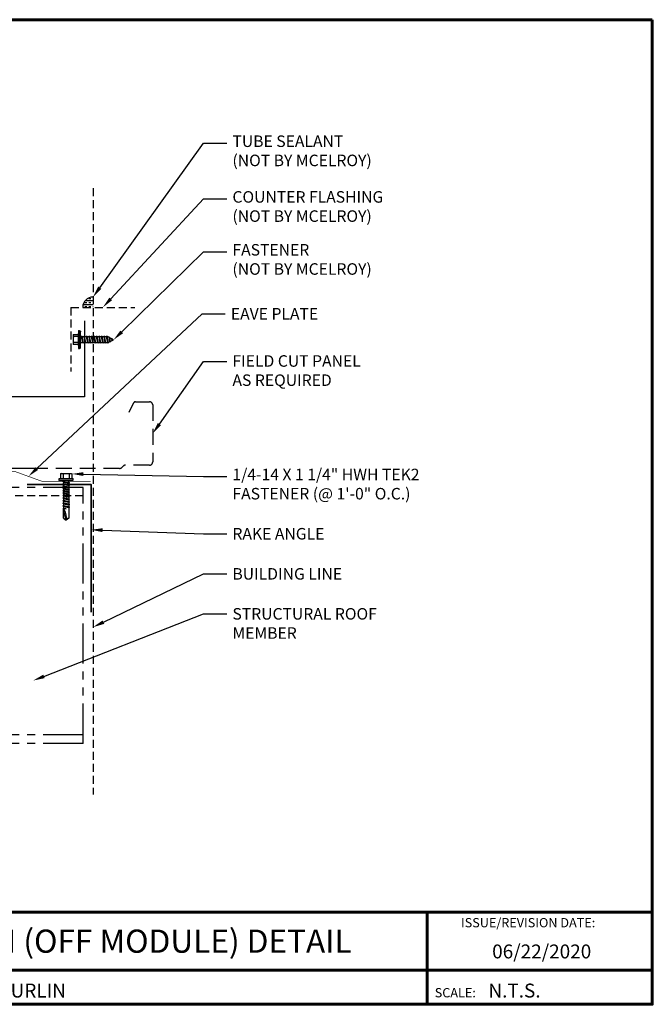
# Model space of a CAD drawing. Units: inches. Extents: x 19.6 to 59.5, y -3.8 to 27.
# Drawn here: x 39.7 to 59.5, y -3.8 to 27 of the extents above; entities that cross this region are included whole.
import ezdxf
from ezdxf import colors
from ezdxf.entities.mleader import LeaderData, LeaderLine
from ezdxf.enums import TextEntityAlignment as Align
from ezdxf.math import Vec2, Vec3

# ---------------------------------------------------------------- set-up
doc = ezdxf.new("R2010")
doc.units = ezdxf.units.IN
doc.header["$MEASUREMENT"] = 0
doc.linetypes.add('HIDDEN', pattern=[0.375, 0.25, -0.125])
doc.linetypes.add('PHANTOM', pattern=[2.5, 1.25, -0.25, 0.25, -0.25, 0.25, -0.25])
for name, color, linetype in [('ACC @ 2', 30, 'Continuous'), ('ACCESSORIES', 30, 'Continuous'), ('BOARDER', 6, 'Continuous'), ('BOARDER @ 1', 6, 'Continuous'), ('DIM', 2, 'Continuous'), ('FASTENER', 1, 'Continuous'), ('NOTBYMCELROY', 8, 'HIDDEN'), ('REDIRON', 4, 'PHANTOM'), ('SHEETING', 5, 'Continuous'), ('TRIM', 3, 'Continuous'), ('TXT @ 1', 2, 'Continuous')]:
    doc.layers.add(name, color=color, linetype=linetype)
doc.styles.add('Annotative', font='arial.ttf')
doc.styles.get("Standard").update_dxf_attribs({"font": 'romans.shx'})

# ---------------------------------------------------------------- blocks, each defined once
blk = doc.blocks.new('12-14 x 1.25 TEK 2 HWH')
at = {"layer": 'FASTENER'}
for p, q in [((0.056, 0.086), (0, 0)), ((0.429, 0.083), (0.056, 0.086)), ((0.368, -0.096), (0.352, 0)), ((0.352, 0), (0.36, -0.083)), ((0.375, -0.083), (0.352, 0)), ((0.406, 0.109), (0.391, 0.083)), ((0.427, -0.083), (0.391, 0.083)), ((0.406, 0.109), (0.421, 0.083)), ((0.442, -0.109), (0.406, 0.109)), ((0.457, -0.083), (0.421, 0.083)), ((0.473, 0.083), (0.421, 0.083)), ((0.488, 0.109), (0.473, 0.083)), ((0.509, -0.083), (0.473, 0.083)), ((0.524, -0.109), (0.488, 0.109)), ((0.488, 0.109), (0.503, 0.083)), ((0.555, 0.083), (0.503, 0.083)), ((0.539, -0.083), (0.503, 0.083)), ((0.57, 0.109), (0.555, 0.083)), ((0.591, -0.083), (0.555, 0.083)), ((0.57, 0.109), (0.585, 0.083)), ((0.606, -0.109), (0.57, 0.109)), ((0.621, -0.083), (0.585, 0.083)), ((0.637, 0.083), (0.585, 0.083)), ((0.652, 0.109), (0.637, 0.083)), ((0.673, -0.083), (0.637, 0.083)), ((0.652, 0.109), (0.667, 0.083)), ((0.688, -0.109), (0.652, 0.109)), ((0.703, -0.083), (0.667, 0.083)), ((0.719, 0.083), (0.667, 0.083)), ((0.734, 0.109), (0.719, 0.083)), ((0.755, -0.083), (0.719, 0.083)), ((0.77, -0.109), (0.734, 0.109)), ((0.734, 0.109), (0.749, 0.083)), ((0.785, -0.083), (0.749, 0.083)), ((0.792, 0.083), (0.749, 0.083)), ((0.807, 0.109), (0.792, 0.083)), ((0.828, -0.083), (0.792, 0.083)), ((0.807, 0.109), (0.822, 0.083)), ((0.843, -0.109), (0.807, 0.109)), ((0.858, -0.083), (0.822, 0.083)), ((0.864, 0.083), (0.822, 0.083)), ((0.879, 0.109), (0.864, 0.083)), ((0.9, -0.083), (0.864, 0.083)), ((0.915, -0.109), (0.879, 0.109)), ((0.879, 0.109), (0.894, 0.083)), ((0.93, -0.083), (0.894, 0.083)), ((0.937, 0.083), (0.894, 0.083)), ((0.951, 0.109), (0.937, 0.083)), ((0.973, -0.083), (0.937, 0.083)), ((0.988, -0.109), (0.951, 0.109)), ((0.951, 0.109), (0.966, 0.083)), ((1.003, -0.083), (0.966, 0.083)), ((1.009, 0.083), (0.966, 0.083)), ((1.024, 0.109), (1.009, 0.083)), ((1.045, -0.083), (1.009, 0.083)), ((1.06, -0.109), (1.024, 0.109)), ((1.024, 0.109), (1.039, 0.083)), ((1.075, -0.083), (1.039, 0.083)), ((1.081, 0.083), (1.039, 0.083)), ((1.096, 0.109), (1.081, 0.083)), ((1.118, -0.083), (1.081, 0.083)), ((1.133, -0.109), (1.096, 0.109)), ((1.096, 0.109), (1.111, 0.083)), ((1.147, -0.083), (1.111, 0.083)), ((1.154, 0.083), (1.111, 0.083)), ((1.169, 0.109), (1.154, 0.083)), ((1.19, -0.083), (1.154, 0.083)), ((1.205, -0.109), (1.169, 0.109)), ((1.169, 0.109), (1.184, 0.083)), ((1.22, -0.083), (1.184, 0.083)), ((1.184, 0.083), (1.235, 0.083)), ((1.25, -0.219), (1.25, 0.219)), ((1.25, 0.219), (1.301, 0.219)), ((1.301, -0.219), (1.301, 0.219)), ((1.444, 0.18), (1.301, 0.18)), ((1.444, 0.09), (1.301, 0.09)), ((1.458, 0.156), (1.448, 0.174)), ((1.458, -0.156), (1.458, 0.156)), ((0, 0), (0.317, -0.084)), ((0.056, -0.086), (0, 0)), ((0.056, -0.086), (0.375, -0.083)), ((0.368, -0.096), (0.36, -0.083)), ((0.368, -0.096), (0.375, -0.083)), ((0.509, -0.083), (0.375, -0.083)), ((0.442, -0.109), (0.427, -0.083)), ((0.442, -0.109), (0.457, -0.083)), ((0.524, -0.109), (0.509, -0.083)), ((0.524, -0.109), (0.539, -0.083)), ((0.591, -0.083), (0.539, -0.083)), ((0.606, -0.109), (0.591, -0.083)), ((0.606, -0.109), (0.621, -0.083)), ((0.673, -0.083), (0.621, -0.083)), ((0.688, -0.109), (0.673, -0.083)), ((0.688, -0.109), (0.703, -0.083)), ((0.755, -0.083), (0.703, -0.083)), ((0.77, -0.109), (0.755, -0.083)), ((0.77, -0.109), (0.785, -0.083)), ((0.828, -0.083), (0.785, -0.083)), ((0.843, -0.109), (0.828, -0.083)), ((0.843, -0.109), (0.858, -0.083)), ((0.9, -0.083), (0.858, -0.083)), ((0.915, -0.109), (0.9, -0.083)), ((0.915, -0.109), (0.93, -0.083)), ((0.973, -0.083), (0.93, -0.083)), ((0.988, -0.109), (0.973, -0.083)), ((0.988, -0.109), (1.003, -0.083)), ((1.045, -0.083), (1.003, -0.083)), ((1.06, -0.109), (1.045, -0.083)), ((1.06, -0.109), (1.075, -0.083)), ((1.118, -0.083), (1.075, -0.083)), ((1.133, -0.109), (1.118, -0.083)), ((1.133, -0.109), (1.147, -0.083)), ((1.19, -0.083), (1.147, -0.083)), ((1.205, -0.109), (1.19, -0.083)), ((1.205, -0.109), (1.22, -0.083)), ((1.235, -0.083), (1.22, -0.083)), ((1.25, -0.219), (1.301, -0.219)), ((1.444, -0.09), (1.301, -0.09)), ((1.444, -0.18), (1.301, -0.18)), ((1.458, -0.156), (1.448, -0.174))]:
    blk.add_line(p, q, dxfattribs=at)
for centre, radius, start, end in [((-0.011, 0.068), 0.0693, 279.2485, 14.9411), ((0.015, -0.821), 0.821, 67.9491, 91.024), ((1.235, 0.098), 0.0152, 270, 0), ((1.378, 0.135), 0.0799, 325.6158, 34.3842), ((1.159, 0), 0.299, 342.412, 17.588), ((0.318, -0.072), 0.0126, 255.1051, 67.9491), ((1.235, -0.098), 0.0152, 0, 90), ((1.378, -0.135), 0.0799, 325.6158, 34.3842)]:
    blk.add_arc(centre, radius, start, end, dxfattribs=at)
at = {"layer": 'FASTENER', "linetype": 'ByBlock'}
for p in [(0.68, 0), (1.25, -0.219)]:
    blk.add_point(p, dxfattribs=at)
blk = doc.blocks.new('HHA')
at = {"layer": 'FASTENER', "linetype": 'Continuous'}
for p, q in [((-0.374, -0.437), (-0.218, -0.437)), ((-0.374, -0.437), (-0.374, -0.749)), ((-0.218, -0.499), (-0.365, -0.511)), ((-0.364, -0.489), (-0.364, -0.511)), ((-0.218, -0.499), (-0.364, -0.492)), ((-0.218, -0.406), (-0.218, -0.437)), ((-0.202, -0.406), (-0.218, -0.406)), ((-0.218, -0.437), (-0.218, -0.749)), ((-0.202, -0.312), (-0.202, -0.874)), ((-0.202, -0.312), (-0.171, -0.312)), ((-0.171, -0.312), (-0.171, -0.593)), ((-0.171, -0.338), (-0.171, -0.335)), ((-0.171, -0.351), (-0.171, -0.337)), ((-0.171, -0.351), (-0.171, -0.351)), ((-0.171, -0.593), (-0.171, -0.874)), ((-0.14, -0.593), (-0.171, -0.593)), ((-0.171, -0.593), (-0.14, -0.593)), ((-0.171, -0.593), (-0.171, -0.593)), ((-0.171, -0.593), (-0.171, -0.593)), ((-0.15, -0.328), (-0.161, -0.328)), ((-0.14, -0.335), (-0.14, -0.351)), ((-0.14, -0.337), (-0.14, -0.355)), ((-0.14, -0.593), (-0.14, -0.338)), ((-0.14, -0.496), (0.706, -0.496)), ((-0.14, -0.849), (-0.14, -0.593)), ((-0.108, -0.476), (-0.109, -0.496)), ((-0.072, -0.691), (-0.109, -0.496)), ((-0.108, -0.476), (-0.1, -0.496)), ((-0.108, -0.476), (-0.063, -0.71)), ((-0.1, -0.496), (-0.062, -0.691)), ((-0.03, -0.476), (-0.031, -0.496)), ((0.006, -0.691), (-0.031, -0.496)), ((-0.03, -0.476), (-0.022, -0.496)), ((-0.03, -0.476), (0.015, -0.71)), ((-0.022, -0.496), (0.016, -0.691)), ((0.048, -0.476), (0.047, -0.496)), ((0.084, -0.691), (0.047, -0.496)), ((0.048, -0.476), (0.057, -0.496)), ((0.048, -0.476), (0.093, -0.71)), ((0.057, -0.496), (0.094, -0.691)), ((0.126, -0.476), (0.125, -0.496)), ((0.162, -0.691), (0.125, -0.496)), ((0.126, -0.476), (0.172, -0.71)), ((0.126, -0.476), (0.135, -0.496)), ((0.135, -0.496), (0.173, -0.691)), ((0.205, -0.476), (0.203, -0.496)), ((0.24, -0.691), (0.203, -0.496)), ((0.205, -0.476), (0.25, -0.71)), ((0.205, -0.476), (0.213, -0.496)), ((0.213, -0.496), (0.251, -0.691)), ((0.283, -0.476), (0.281, -0.496)), ((0.318, -0.691), (0.281, -0.496)), ((0.283, -0.476), (0.328, -0.71)), ((0.283, -0.476), (0.291, -0.496)), ((0.291, -0.496), (0.329, -0.691)), ((0.361, -0.476), (0.359, -0.496)), ((0.397, -0.691), (0.359, -0.496)), ((0.361, -0.476), (0.406, -0.71)), ((0.361, -0.476), (0.369, -0.496)), ((0.369, -0.496), (0.407, -0.691)), ((0.439, -0.476), (0.438, -0.496)), ((0.475, -0.691), (0.438, -0.496)), ((0.439, -0.476), (0.484, -0.71)), ((0.439, -0.476), (0.447, -0.496)), ((0.447, -0.496), (0.485, -0.691)), ((0.517, -0.476), (0.516, -0.496)), ((0.553, -0.691), (0.516, -0.496)), ((0.517, -0.476), (0.525, -0.496)), ((0.517, -0.476), (0.562, -0.71)), ((0.525, -0.496), (0.563, -0.691)), ((0.595, -0.476), (0.594, -0.496)), ((0.631, -0.691), (0.594, -0.496)), ((0.595, -0.476), (0.603, -0.496)), ((0.595, -0.476), (0.64, -0.71)), ((0.603, -0.496), (0.641, -0.691)), ((0.673, -0.476), (0.672, -0.496)), ((0.709, -0.691), (0.672, -0.496)), ((0.673, -0.476), (0.682, -0.496)), ((0.673, -0.476), (0.718, -0.71)), ((0.682, -0.496), (0.719, -0.691)), ((0.699, -0.691), (0.891, -0.602)), ((0.891, -0.602), (0.706, -0.496)), ((0.757, -0.504), (0.755, -0.524)), ((0.78, -0.653), (0.755, -0.524)), ((0.757, -0.504), (0.765, -0.524)), ((0.757, -0.504), (0.789, -0.673)), ((0.765, -0.524), (0.79, -0.653)), ((0.845, -0.555), (0.843, -0.575)), ((0.852, -0.62), (0.843, -0.575)), ((0.855, -0.609), (0.845, -0.555)), ((0.845, -0.555), (0.853, -0.575)), ((0.857, -0.601), (0.852, -0.62)), ((0.857, -0.601), (0.853, -0.575)), ((-0.218, -0.749), (-0.374, -0.749)), ((-0.365, -0.675), (-0.365, -0.694)), ((-0.218, -0.687), (-0.365, -0.675)), ((-0.218, -0.687), (-0.364, -0.694)), ((-0.218, -0.749), (-0.218, -0.781)), ((-0.218, -0.781), (-0.202, -0.781)), ((-0.202, -0.874), (-0.171, -0.874)), ((-0.161, -0.859), (-0.15, -0.859)), ((0.699, -0.691), (-0.14, -0.691)), ((-0.063, -0.71), (-0.072, -0.691)), ((-0.063, -0.71), (-0.062, -0.691)), ((0.015, -0.71), (0.006, -0.691)), ((0.015, -0.71), (0.016, -0.691)), ((0.093, -0.71), (0.084, -0.691)), ((0.093, -0.71), (0.094, -0.691)), ((0.172, -0.71), (0.162, -0.691)), ((0.172, -0.71), (0.173, -0.691)), ((0.25, -0.71), (0.24, -0.691)), ((0.25, -0.71), (0.251, -0.691)), ((0.328, -0.71), (0.318, -0.691)), ((0.328, -0.71), (0.329, -0.691)), ((0.406, -0.71), (0.397, -0.691)), ((0.406, -0.71), (0.407, -0.691)), ((0.484, -0.71), (0.475, -0.691)), ((0.484, -0.71), (0.485, -0.691)), ((0.562, -0.71), (0.553, -0.691)), ((0.562, -0.71), (0.563, -0.691)), ((0.64, -0.71), (0.631, -0.691)), ((0.64, -0.71), (0.641, -0.691)), ((0.718, -0.71), (0.709, -0.691)), ((0.718, -0.71), (0.719, -0.691)), ((0.789, -0.673), (0.78, -0.653)), ((0.789, -0.673), (0.79, -0.653))]:
    blk.add_line(p, q, dxfattribs=at)
for centre, radius, start, end in [((0.074, -0.402), 0.447, 184.6554, 192.5857), ((0.064, -0.593), 0.436, 167.5955, 192.3683), ((-0.161, -0.338), 0.01, 90.0044, 180.7877), ((-0.15, -0.338), 0.01, 0.0041, 89.9959), ((0.074, -0.784), 0.447, 167.4143, 175.3446), ((-0.161, -0.849), 0.01, 180.0041, 269.9957), ((-0.15, -0.849), 0.01, 270.0041, 359.9959)]:
    blk.add_arc(centre, radius, start, end, dxfattribs=at)

msp = doc.modelspace()

# ---------------------------------------------------------------- hatches: boundary and pattern name
h = msp.add_hatch()
h.set_pattern_fill('TRANS', color=256, scale=0.5, style=0)
h.set_pattern_definition([(0, (12.24897, -38.62505), (0, 0.125), []), (0, (12.24897, -38.56255), (0, 0.125), [0.0625, -0.0625])])
h.paths.add_polyline_path([(42.005, 18.36, 0.414214), (41.682, 18.038), (42.005, 18.038)])

# ---------------------------------------------------------------- linework, layer by layer
msp.add_arc((42.005, 18.038), 0.322, 90, 180)
at = {"layer": 'ACCESSORIES', "lineweight": 35, "const_width": 0.02}
msp.add_lwpolyline([(38.047, 12.913), (39.547, 12.913), (40.428, 12.592), (41.928, 12.592)], dxfattribs=at)
at = {"layer": 'ACCESSORIES', "lineweight": 35}
msp.add_lwpolyline([(39.942, 12.504), (41.942, 12.504), (41.942, 8.504)], dxfattribs=at)
at = {"layer": 'BOARDER', "lineweight": 60}
for p, q in [((59.485, -0.867), (19.646, -0.867)), ((52.452, -0.867), (52.452, -3.752)), ((25.987, -2.69), (59.485, -2.69))]:
    msp.add_line(p, q, dxfattribs=at)
msp.add_lwpolyline([(59.485, 27.033), (59.485, -3.752), (19.646, -3.752), (19.646, 27.033)], close=True, dxfattribs=at)
at = {"layer": 'NOTBYMCELROY'}
for p, q in [((42.005, 21.766), (42.005, 2.811)), ((41.312, 18.038), (41.312, 16.038)), ((41.312, 18.038), (43.312, 18.038))]:
    msp.add_line(p, q, dxfattribs=at)
at = {"layer": 'REDIRON'}
for p, q in [((41.692, 12.405), (30.254, 12.405)), ((41.692, 4.405), (41.692, 12.405)), ((41.692, 4.668), (30.254, 4.668)), ((41.692, 4.405), (30.254, 4.405))]:
    msp.add_line(p, q, dxfattribs=at)
at = {"layer": 'REDIRON', "linetype": 'HIDDEN'}
msp.add_line((41.692, 12.143), (30.254, 12.143), dxfattribs=at)
at = {"layer": 'SHEETING'}
msp.add_lwpolyline([(40.09, 13.004), (30.157, 13.004)], dxfattribs=at)
at = {"layer": 'TRIM', "linetype": 'HIDDEN', "ltscale": 2}
for p, q in [((43.333, 15.087), (43.77, 15.087)), ((43.138, 14.761), (43.271, 15.047)), ((43.87, 14.987), (43.87, 13.204)), ((42.837, 13.004), (40.09, 13.004)), ((42.949, 13.074), (42.908, 13.033)), ((43.77, 13.104), (43.02, 13.104))]:
    msp.add_line(p, q, dxfattribs=at)
at = {"layer": 'TRIM'}
msp.add_lwpolyline([(41.743, 17.616), (41.743, 15.241), (36.673, 15.241), (36.231, 14.8), (36.275, 14.755), (36.629, 15.109)], dxfattribs=at)
at = {"layer": 'TRIM', "linetype": 'HIDDEN', "ltscale": 2}
for centre, radius, start, end in [((43.333, 15.019), 0.068, 90, 155), ((43.77, 14.987), 0.1, 360, 90), ((42.837, 13.104), 0.1, 270, 315), ((43.02, 13.004), 0.1, 90, 135), ((43.77, 13.204), 0.1, 270, 360)]:
    msp.add_arc(centre, radius, start, end, dxfattribs=at)

# ---------------------------------------------------------------- block references
at = {"layer": 'ACCESSORIES', "linetype": 'HIDDEN', "xscale": -1, "rotation": 270.000000000013}
msp.add_blockref('12-14 x 1.25 TEK 2 HWH', (41.165, 11.388), dxfattribs=at)
at = {"layer": 'DIM'}
msp.add_blockref('HHA', (41.754, 17.624), dxfattribs=at)

# ---------------------------------------------------------------- texts
at = {"layer": 'BOARDER @ 1'}
for s, height, p in [('ISSUE/REVISION DATE:', 0.28974, (53.506, -1.345)), ('SCALE:', 0.2897, (52.685, -3.535))]:
    msp.add_text(s, height=height, dxfattribs=at).set_placement(p)
at = {"layer": 'TXT @ 1', "style": 'Annotative'}
msp.add_text('FIXED RAKE END TIE-IN (OFF MODULE) DETAIL', height=0.72435, dxfattribs=at).set_placement((39.566, -1.778), align=Align.MIDDLE_CENTER)
for s, p in [('06/22/2020', (54.48, -2.317)), ('PURLIN', (39.053, -3.54)), ('N.T.S.', (54.362, -3.54))]:
    msp.add_text(s, height=0.4346, dxfattribs=at).set_placement(p)

# ---------------------------------------------------------------- leaders
at = {"layer": 'ACC @ 2'}
ml = msp.add_multileader_mtext('Standard', dxfattribs=at)
ml.set_content('\\A1;TUBE SEALANT\\P(NOT BY MCELROY)', color=1)
ml.set_leader_properties(color=2)
ml.build(insert=Vec2(0, 0))
ml.multileader.update_dxf_attribs({"dogleg_length": 0.36, "arrow_head_size": 0.36, "scale": 2})
ctx = ml.context
ctx.base_point, ctx.scale, ctx.char_height, ctx.arrow_head_size, ctx.landing_gap_size, ctx.plane_origin = Vec3(46.182, 23.173), 2, 0.36, 0.36, 0.18, Vec3(42.005, 18.36)
notes = []
notes.append((ctx, [(0, (1, 1, 0), (45.462, 23.173), (1, 0), 0.72, [(0, [(42.005, 18.36)], 0, [])])]))
ctx.mtext.insert, ctx.mtext.flow_direction = Vec3(46.362, 23.413), 5
ml = msp.add_multileader_mtext('Standard', dxfattribs=at)
ml.set_content('\\A1;COUNTER FLASHING\\P(NOT BY MCELROY)', color=1)
ml.set_leader_properties(color=2)
ml.build(insert=Vec2(0, 0))
ml.multileader.update_dxf_attribs({"dogleg_length": 0.36, "arrow_head_size": 0.36, "scale": 2})
ctx = ml.context
ctx.base_point, ctx.scale, ctx.char_height, ctx.arrow_head_size, ctx.landing_gap_size, ctx.plane_origin = Vec3(46.182, 21.432), 2, 0.36, 0.36, 0.18, Vec3(42.312, 18.038)
notes.append((ctx, [(0, (1, 1, 0), (45.462, 21.432), (1, 0), 0.72, [(0, [(42.312, 18.038)], 0, [])])]))
ctx.mtext.insert, ctx.mtext.flow_direction = Vec3(46.362, 21.672), 5
ml = msp.add_multileader_mtext('Standard', dxfattribs=at)
ml.set_content('\\A1;FASTENER\\P(NOT BY MCELROY)', color=1)
ml.set_leader_properties(color=2)
ml.build(insert=Vec2(0, 0))
ml.multileader.update_dxf_attribs({"dogleg_length": 0.36, "arrow_head_size": 0.36, "scale": 2})
ctx = ml.context
ctx.base_point, ctx.scale, ctx.char_height, ctx.arrow_head_size, ctx.landing_gap_size, ctx.plane_origin = Vec3(46.182, 19.778), 2, 0.36, 0.36, 0.18, Vec3(42.645, 17.021)
notes.append((ctx, [(0, (1, 1, 0), (45.462, 19.778), (1, 0), 0.72, [(0, [(42.645, 17.021)], 0, [])])]))
ctx.mtext.insert, ctx.mtext.flow_direction = Vec3(46.362, 20.018), 5
ml = msp.add_multileader_mtext('Standard', dxfattribs=at)
ml.set_content('\\A1;EAVE PLATE', color=1)
ml.set_leader_properties(color=2)
ml.build(insert=Vec2(0, 0))
ml.multileader.update_dxf_attribs({"dogleg_length": 0.36, "arrow_head_size": 0.36, "scale": 2})
ctx = ml.context
ctx.base_point, ctx.scale, ctx.char_height, ctx.arrow_head_size, ctx.landing_gap_size, ctx.plane_origin = Vec3(46.133, 17.838), 2, 0.36, 0.36, 0.18, Vec3(39.987, 12.753)
notes.append((ctx, [(0, (1, 1, 0), (45.413, 17.838), (1, 0), 0.72, [(0, [(39.987, 12.753)], 0, [])])]))
ctx.mtext.insert, ctx.mtext.flow_direction = Vec3(46.313, 18.018), 5
ml = msp.add_multileader_mtext('Standard', dxfattribs=at)
ml.set_content('\\A1;FIELD CUT PANEL\\PAS REQUIRED', color=1)
ml.set_leader_properties(color=2)
ml.build(insert=Vec2(0, 0))
ml.multileader.update_dxf_attribs({"dogleg_length": 0.36, "arrow_head_size": 0.36, "scale": 2})
ctx = ml.context
ctx.base_point, ctx.scale, ctx.char_height, ctx.arrow_head_size, ctx.landing_gap_size, ctx.plane_origin = Vec3(46.182, 16.345), 2, 0.36, 0.36, 0.18, Vec3(43.87, 14.095)
notes.append((ctx, [(0, (1, 1, 0), (45.462, 16.345), (1, 0), 0.72, [(0, [(43.87, 14.095)], 0, [])])]))
ctx.mtext.insert, ctx.mtext.flow_direction = Vec3(46.362, 16.542), 5
ml = msp.add_multileader_mtext('Standard', dxfattribs=at)
ml.set_content('\\A1;1/4-14 X 1 1/4" HWH TEK2\\PFASTENER (@ 1\'-0" O.C.)', color=1)
ml.set_leader_properties(color=2)
ml.build(insert=Vec2(0, 0))
ml.multileader.update_dxf_attribs({"dogleg_length": 0.36, "arrow_head_size": 0.36, "scale": 2})
ctx = ml.context
ctx.base_point, ctx.scale, ctx.char_height, ctx.arrow_head_size, ctx.landing_gap_size, ctx.plane_origin = Vec3(46.182, 12.753), 2, 0.36, 0.36, 0.18, Vec3(41.345, 12.832)
notes.append((ctx, [(0, (1, 1, 0), (45.462, 12.753), (1, 0), 0.72, [(0, [(41.345, 12.832)], 0, [])])]))
ctx.mtext.insert, ctx.mtext.flow_direction = Vec3(46.362, 12.993), 5
ml = msp.add_multileader_mtext('Standard', dxfattribs=at)
ml.set_content('\\A1;RAKE ANGLE', color=1)
ml.set_leader_properties(color=2)
ml.build(insert=Vec2(0, 0))
ml.multileader.update_dxf_attribs({"dogleg_length": 0.36, "arrow_head_size": 0.36, "scale": 2})
ctx = ml.context
ctx.base_point, ctx.scale, ctx.char_height, ctx.arrow_head_size, ctx.landing_gap_size, ctx.plane_origin = Vec3(46.182, 10.96), 2, 0.36, 0.36, 0.18, Vec3(41.942, 11.085)
notes.append((ctx, [(0, (1, 1, 0), (45.462, 10.96), (1, 0), 0.72, [(0, [(41.942, 11.085)], 0, [])])]))
ctx.mtext.insert, ctx.mtext.flow_direction = Vec3(46.362, 11.14), 5
ml = msp.add_multileader_mtext('Standard', dxfattribs=at)
ml.set_content('\\A1;BUILDING LINE', color=1)
ml.set_leader_properties(color=2)
ml.build(insert=Vec2(0, 0))
ml.multileader.update_dxf_attribs({"dogleg_length": 0.36, "arrow_head_size": 0.36, "scale": 2})
ctx = ml.context
ctx.base_point, ctx.scale, ctx.char_height, ctx.arrow_head_size, ctx.landing_gap_size, ctx.plane_origin = Vec3(46.182, 9.706), 2, 0.36, 0.36, 0.18, Vec3(42.005, 8.04)
notes.append((ctx, [(0, (1, 1, 0), (45.462, 9.706), (1, 0), 0.72, [(0, [(42.005, 8.04)], 0, [])])]))
ctx.mtext.insert, ctx.mtext.flow_direction = Vec3(46.362, 9.886), 5
ml = msp.add_multileader_mtext('Standard', dxfattribs=at)
ml.set_content('\\A1;STRUCTURAL ROOF\\PMEMBER', color=1)
ml.set_leader_properties(color=2)
ml.build(insert=Vec2(0, 0))
ml.multileader.update_dxf_attribs({"dogleg_length": 0.36, "arrow_head_size": 0.36, "scale": 2})
ctx = ml.context
ctx.base_point, ctx.scale, ctx.char_height, ctx.arrow_head_size, ctx.landing_gap_size, ctx.plane_origin = Vec3(46.182, 8.456), 2, 0.36, 0.36, 0.18, Vec3(42.005, 6.37)
notes.append((ctx, [(0, (1, 1, 0), (45.462, 8.456), (1, 0), 0.72, [(0, [(40.136, 6.37)], 0, [])])]))
ctx.mtext.insert, ctx.mtext.flow_direction = Vec3(46.362, 8.636), 5
for ctx, leaders in notes:
    for number, flags, end, landing, length, lines in leaders:
        leader = LeaderData()
        leader.index, (leader.has_last_leader_line, leader.has_dogleg_vector, leader.attachment_direction) = number, flags
        leader.last_leader_point, leader.dogleg_vector, leader.dogleg_length = Vec3(end), Vec3(landing), length
        for number, points, colour, breaks in lines:
            line = LeaderLine()
            line.index, line.vertices, line.color, line.breaks = number, Vec3.list(points), colors.encode_raw_color(colour), breaks
            leader.lines.append(line)
        ctx.leaders.append(leader)

doc.saveas('drawing.dxf')
